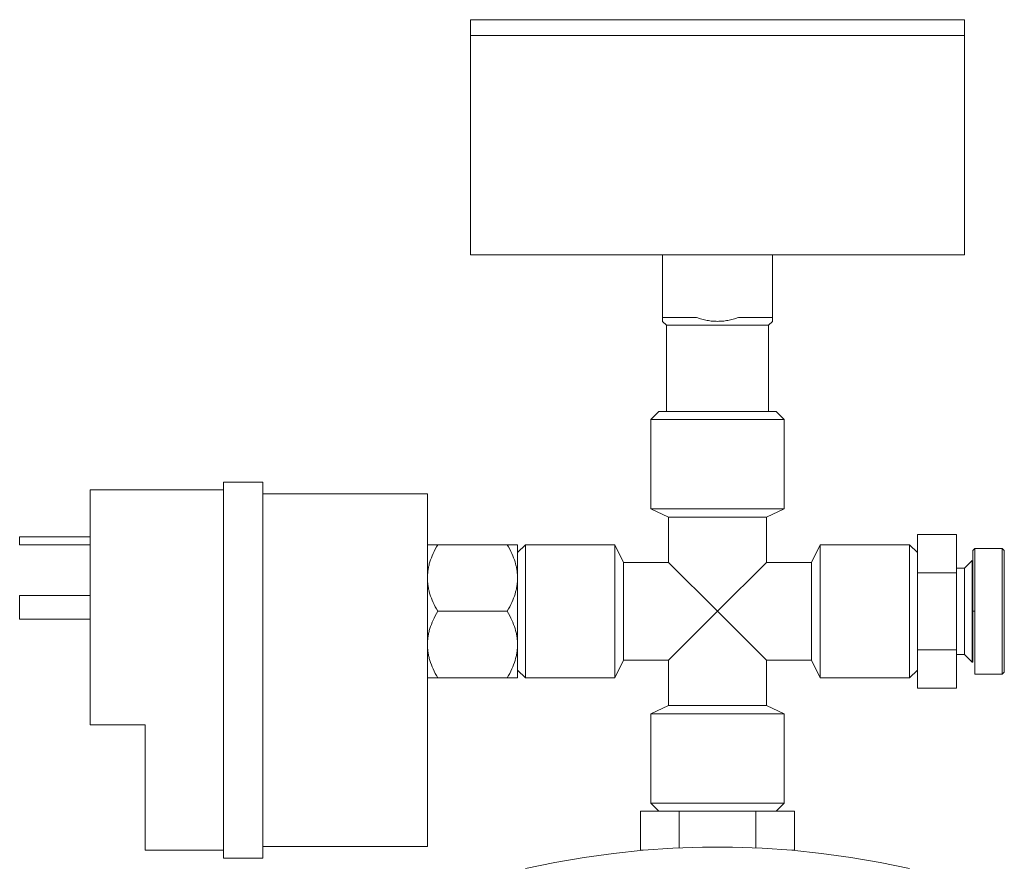
# Model space of a CAD drawing. Units: millimetres. Extents: x -1409 to 3648, y -2200 to 3276.
# Drawn here: x -614 to -488, y 334 to 442 of the extents above; entities that cross this region are included whole.
import ezdxf

# ---------------------------------------------------------------- set-up
doc = ezdxf.new("R2010")
doc.units = ezdxf.units.MM
for name, color, linetype, lineweight, true_color in [('Make2D$Visible$Curves$0', 254, 'Continuous', 0, 0xbebebe), ('Make2D$Visible$Curves$3DCOLOR40', 40, 'Continuous', 0, 0xffbf00), ('Make2D$Visible$Curves$3DCPCOLOR253', 7, 'Continuous', 0, 0xadadad), ('Make2D$Visible$Curves$3DCPCOLOR254', 7, 'Continuous', 0, 0xd6d6d6)]:
    doc.layers.add(name, color=color, linetype=linetype, lineweight=lineweight, true_color=true_color)

msp = doc.modelspace()

# ---------------------------------------------------------------- linework, layer by layer
at = {"layer": 'Make2D$Visible$Curves$0', "color": 7, "true_color": 0xffffff}
for points in [[(-556.57, 440.02), (-556.57, 442.02)], [(-525.07, 442.02), (-556.57, 442.02)], [(-493.57, 442.02), (-525.07, 442.02)], [(-493.57, 442.02), (-493.57, 440.02)], [(-525.07, 440.02), (-493.57, 440.02)]]:
    msp.add_lwpolyline(points, dxfattribs=at)
at = {"layer": 'Make2D$Visible$Curves$0'}
for points in [[(-588.07, 383.02), (-588.07, 335.02)], [(-583.07, 383.02), (-588.07, 383.02)], [(-583.07, 383.02), (-583.07, 335.02)], [(-605.07, 382.02), (-605.07, 352.02)], [(-588.07, 382.02), (-605.07, 382.02)], [(-583.07, 381.52), (-562.07, 381.52)], [(-562.07, 336.52), (-562.07, 381.52)], [(-605.07, 376.02), (-614.07, 376.02)], [(-614.07, 376.02), (-614.07, 375.02)], [(-605.07, 375.02), (-614.07, 375.02)], [(-605.07, 368.52), (-614.07, 368.52)], [(-614.07, 368.52), (-614.07, 365.52)], [(-605.07, 365.52), (-614.07, 365.52)], [(-598.07, 352.02), (-605.07, 352.02)], [(-598.07, 352.02), (-598.07, 336.02)], [(-588.07, 336.02), (-598.07, 336.02)], [(-583.07, 336.52), (-562.07, 336.52)], [(-583.07, 335.02), (-588.07, 335.02)]]:
    msp.add_lwpolyline(points, dxfattribs=at)
at = {"layer": 'Make2D$Visible$Curves$0', "color": 0}
for points in [[(-562.07, 375.02), (-560.75, 375.02)], [(-560.75, 375.02), (-560.92, 374.73), (-561.07, 374.45), (-561.21, 374.16), (-561.34, 373.89), (-561.45, 373.62), (-561.56, 373.35), (-561.66, 373.08), (-561.74, 372.82), (-561.82, 372.56), (-561.85, 372.43), (-561.88, 372.3), (-561.91, 372.18), (-561.94, 372.05), (-561.96, 371.92), (-561.98, 371.79), (-562, 371.67), (-562.02, 371.54), (-562.03, 371.41), (-562.05, 371.28), (-562.05, 371.16), (-562.06, 371.03), (-562.06, 370.9), (-562.07, 370.77)], [(-551.88, 375.02), (-560.75, 375.02)], [(-551.88, 375.02), (-550.57, 375.02)], [(-550.57, 370.77), (-550.57, 370.9), (-550.57, 371.03), (-550.58, 371.16), (-550.59, 371.28), (-550.6, 371.41), (-550.61, 371.54), (-550.63, 371.67), (-550.65, 371.79), (-550.67, 371.92), (-550.69, 372.05), (-550.72, 372.18), (-550.75, 372.3), (-550.78, 372.43), (-550.81, 372.56), (-550.89, 372.82), (-550.97, 373.08), (-551.07, 373.35), (-551.18, 373.62), (-551.29, 373.89), (-551.42, 374.16), (-551.56, 374.45), (-551.72, 374.73), (-551.88, 375.02)], [(-550.57, 370.77), (-550.57, 375.02)], [(-562.07, 370.77), (-562.06, 370.65), (-562.06, 370.52), (-562.05, 370.39), (-562.05, 370.26), (-562.03, 370.14), (-562.02, 370.01), (-562, 369.88), (-561.98, 369.76), (-561.96, 369.63), (-561.94, 369.5), (-561.91, 369.37), (-561.88, 369.24), (-561.85, 369.12), (-561.82, 368.99), (-561.74, 368.73), (-561.66, 368.47), (-561.56, 368.2), (-561.45, 367.93), (-561.34, 367.66), (-561.21, 367.38), (-561.07, 367.1), (-560.92, 366.82), (-560.75, 366.52)], [(-551.88, 366.52), (-551.72, 366.82), (-551.56, 367.1), (-551.42, 367.38), (-551.29, 367.66), (-551.18, 367.93), (-551.07, 368.2), (-550.97, 368.47), (-550.89, 368.73), (-550.81, 368.99), (-550.78, 369.12), (-550.75, 369.24), (-550.72, 369.37), (-550.69, 369.5), (-550.67, 369.63), (-550.65, 369.76), (-550.63, 369.88), (-550.61, 370.01), (-550.6, 370.14), (-550.59, 370.26), (-550.58, 370.39), (-550.57, 370.52), (-550.57, 370.65), (-550.57, 370.77)], [(-550.57, 366.52), (-550.57, 370.77)], [(-560.75, 366.52), (-560.92, 366.23), (-561.07, 365.95), (-561.21, 365.66), (-561.34, 365.39), (-561.45, 365.12), (-561.56, 364.85), (-561.66, 364.58), (-561.74, 364.32), (-561.82, 364.06), (-561.85, 363.93), (-561.88, 363.8), (-561.91, 363.68), (-561.94, 363.55), (-561.96, 363.42), (-561.98, 363.29), (-562, 363.17), (-562.02, 363.04), (-562.03, 362.91), (-562.05, 362.78), (-562.05, 362.66), (-562.06, 362.53), (-562.06, 362.4), (-562.07, 362.27)], [(-551.88, 366.52), (-560.75, 366.52)], [(-550.57, 362.27), (-550.57, 362.4), (-550.57, 362.53), (-550.58, 362.66), (-550.59, 362.78), (-550.6, 362.91), (-550.61, 363.04), (-550.63, 363.17), (-550.65, 363.29), (-550.67, 363.42), (-550.69, 363.55), (-550.72, 363.68), (-550.75, 363.8), (-550.78, 363.93), (-550.81, 364.06), (-550.89, 364.32), (-550.97, 364.58), (-551.07, 364.85), (-551.18, 365.12), (-551.29, 365.39), (-551.42, 365.66), (-551.56, 365.95), (-551.72, 366.23), (-551.88, 366.52)], [(-550.57, 362.27), (-550.57, 366.52)], [(-562.07, 362.27), (-562.06, 362.15), (-562.06, 362.02), (-562.05, 361.89), (-562.05, 361.76), (-562.03, 361.64), (-562.02, 361.51), (-562, 361.38), (-561.98, 361.26), (-561.96, 361.13), (-561.94, 361), (-561.91, 360.87), (-561.88, 360.74), (-561.85, 360.62), (-561.82, 360.49), (-561.74, 360.23), (-561.66, 359.97), (-561.56, 359.7), (-561.45, 359.43), (-561.34, 359.16), (-561.21, 358.88), (-561.07, 358.6), (-560.92, 358.32), (-560.75, 358.02)], [(-551.88, 358.02), (-551.72, 358.32), (-551.56, 358.6), (-551.42, 358.88), (-551.29, 359.16), (-551.18, 359.43), (-551.07, 359.7), (-550.97, 359.97), (-550.89, 360.23), (-550.81, 360.49), (-550.78, 360.62), (-550.75, 360.74), (-550.72, 360.87), (-550.69, 361), (-550.67, 361.13), (-550.65, 361.26), (-550.63, 361.38), (-550.61, 361.51), (-550.6, 361.64), (-550.59, 361.76), (-550.58, 361.89), (-550.57, 362.02), (-550.57, 362.15), (-550.57, 362.27)], [(-550.57, 358.02), (-550.57, 362.27)], [(-560.75, 358.02), (-562.07, 358.02)], [(-551.88, 358.02), (-560.75, 358.02)], [(-550.57, 358.02), (-551.88, 358.02)]]:
    msp.add_lwpolyline(points, dxfattribs=at)
at = {"layer": 'Make2D$Visible$Curves$0', "color": 42, "true_color": 0xcc9900}
for points in [[(-529.97, 341.02), (-534.88, 341.02)], [(-534.88, 336.02), (-534.88, 341.02)], [(-529.97, 336.33), (-529.97, 341.02)], [(-520.16, 341.02), (-529.97, 341.02)], [(-515.25, 341.02), (-520.16, 341.02)], [(-520.16, 336.33), (-520.16, 341.02)], [(-515.25, 336.02), (-515.25, 341.02)], [(-534.88, 336.02), (-534.57, 336.02)], [(-515.57, 336.02), (-515.25, 336.02)]]:
    msp.add_lwpolyline(points, dxfattribs=at)
at = {"layer": 'Make2D$Visible$Curves$3DCOLOR40'}
for points in [[(-499.57, 371.43), (-499.57, 376.34)], [(-499.57, 376.34), (-494.57, 376.34)], [(-494.57, 376.34), (-494.57, 371.43)], [(-492.24, 374.52), (-492.49, 374.27)], [(-492.49, 366.52), (-492.49, 374.27)], [(-492.24, 374.52), (-492.24, 366.52)], [(-488.74, 374.52), (-492.24, 374.52)], [(-488.49, 374.27), (-488.74, 374.52)], [(-488.74, 366.52), (-488.74, 374.52)], [(-488.49, 374.27), (-488.49, 366.52)], [(-492.57, 373.02), (-493.57, 372.02)], [(-492.57, 373.02), (-492.57, 366.52)], [(-493.57, 372.02), (-494.57, 372.02)], [(-493.57, 372.02), (-493.57, 366.52)], [(-499.57, 361.62), (-499.57, 371.43)], [(-499.57, 371.43), (-494.57, 371.43)], [(-494.57, 371.43), (-494.57, 361.62)], [(-493.57, 366.52), (-493.57, 361.76)], [(-492.49, 366.52), (-492.57, 366.52)], [(-492.57, 366.52), (-492.57, 360.02)], [(-492.24, 366.52), (-492.49, 366.52)], [(-492.49, 366.52), (-492.49, 360.02)], [(-492.24, 366.52), (-492.24, 358.52)], [(-488.74, 358.52), (-488.74, 366.52)], [(-488.49, 366.52), (-488.49, 358.77)], [(-493.57, 361.76), (-493.57, 361.02)], [(-499.57, 356.71), (-499.57, 361.62)], [(-499.57, 361.62), (-494.57, 361.62)], [(-494.57, 361.62), (-494.57, 356.71)], [(-494.57, 361.02), (-493.57, 361.02)], [(-493.57, 361.02), (-492.57, 360.02)], [(-492.57, 360.02), (-492.49, 360.02)], [(-492.24, 358.52), (-488.74, 358.52)], [(-488.74, 358.52), (-488.49, 358.77)], [(-499.57, 356.71), (-494.57, 356.71)]]:
    msp.add_lwpolyline(points, dxfattribs=at)
at = {"layer": 'Make2D$Visible$Curves$3DCPCOLOR253'}
for points in [[(-556.57, 440.02), (-525.07, 440.02)], [(-556.57, 412.02), (-556.57, 440.02)], [(-493.57, 440.02), (-493.57, 412.02)], [(-556.57, 412.02), (-525.07, 412.02)], [(-532.07, 412.02), (-532.07, 404.02)], [(-525.07, 412.02), (-493.57, 412.02)], [(-518.07, 412.02), (-518.07, 404.02)], [(-532.07, 403.52), (-532.07, 404.02)], [(-532.07, 404.02), (-527.76, 404.02)], [(-531.57, 403.02), (-532.07, 403.52)], [(-525.07, 403.52), (-525.23, 403.53), (-525.39, 403.53), (-525.55, 403.54), (-525.72, 403.55), (-525.88, 403.57), (-526.05, 403.59), (-526.21, 403.62), (-526.38, 403.65), (-526.54, 403.68), (-526.71, 403.72), (-526.88, 403.76), (-527.05, 403.8), (-527.23, 403.85), (-527.4, 403.9), (-527.58, 403.96), (-527.76, 404.02)], [(-522.37, 404.02), (-522.55, 403.96), (-522.73, 403.9), (-522.9, 403.85), (-523.08, 403.8), (-523.25, 403.76), (-523.42, 403.72), (-523.59, 403.68), (-523.75, 403.65), (-523.92, 403.62), (-524.09, 403.59), (-524.25, 403.57), (-524.41, 403.55), (-524.58, 403.54), (-524.74, 403.53), (-524.9, 403.53), (-525.07, 403.52)], [(-522.37, 404.02), (-518.07, 404.02)], [(-518.07, 403.52), (-518.57, 403.02)], [(-518.07, 404.02), (-518.07, 403.52)], [(-531.57, 403.02), (-525.07, 403.02)], [(-531.57, 392.02), (-531.57, 403.02)], [(-525.07, 403.02), (-518.57, 403.02)], [(-518.57, 403.02), (-518.57, 392.02)], [(-533.57, 391.02), (-532.57, 392.02)], [(-532.57, 392.02), (-517.57, 392.02)], [(-517.57, 392.02), (-516.57, 391.02)], [(-533.57, 391.02), (-516.57, 391.02)], [(-533.57, 379.6), (-533.57, 391.02)], [(-516.57, 391.02), (-516.57, 379.6)], [(-533.57, 379.6), (-516.57, 379.6)], [(-531.32, 378.52), (-533.57, 379.6)], [(-516.57, 379.6), (-518.82, 378.52)], [(-531.32, 378.52), (-518.82, 378.52)], [(-531.32, 378.52), (-531.32, 372.77)], [(-518.82, 372.77), (-518.82, 378.52)], [(-550.57, 374.02), (-549.57, 375.02)], [(-549.57, 375.02), (-549.57, 358.02)], [(-549.57, 375.02), (-538.14, 375.02)], [(-538.14, 375.02), (-538.14, 358.02)], [(-538.14, 375.02), (-537.07, 372.77)], [(-513.07, 372.77), (-511.99, 375.02)], [(-511.99, 375.02), (-511.99, 358.02)], [(-511.99, 375.02), (-500.57, 375.02)], [(-500.57, 375.02), (-500.57, 358.02)], [(-500.57, 375.02), (-499.57, 374.02)], [(-537.07, 372.77), (-537.07, 360.27)], [(-537.07, 372.77), (-531.32, 372.77)], [(-531.32, 372.77), (-525.07, 366.52)], [(-525.07, 366.52), (-518.82, 372.77)], [(-518.82, 372.77), (-513.07, 372.77)], [(-513.07, 372.77), (-513.07, 360.27)], [(-525.07, 366.52), (-531.32, 360.27)], [(-518.82, 360.27), (-525.07, 366.52)], [(-537.07, 360.27), (-538.14, 358.02)], [(-531.32, 360.27), (-537.07, 360.27)], [(-531.32, 360.27), (-531.32, 354.52)], [(-513.07, 360.27), (-518.82, 360.27)], [(-518.82, 354.52), (-518.82, 360.27)], [(-511.99, 358.02), (-513.07, 360.27)], [(-549.57, 358.02), (-550.57, 359.02)], [(-538.14, 358.02), (-549.57, 358.02)], [(-500.57, 358.02), (-511.99, 358.02)], [(-499.57, 359.02), (-500.57, 358.02)], [(-533.57, 353.45), (-531.32, 354.52)], [(-531.32, 354.52), (-518.82, 354.52)], [(-518.82, 354.52), (-516.57, 353.45)], [(-533.57, 353.45), (-516.57, 353.45)], [(-533.57, 342.02), (-533.57, 353.45)], [(-516.57, 353.45), (-516.57, 342.02)], [(-533.57, 342.02), (-516.57, 342.02)], [(-533.57, 342.02), (-532.57, 341.02)], [(-517.57, 341.02), (-516.57, 342.02)]]:
    msp.add_lwpolyline(points, dxfattribs=at)
at = {"layer": 'Make2D$Visible$Curves$3DCPCOLOR254'}
msp.add_lwpolyline([(-500.59, 333.68), (-504.3, 334.46), (-508.05, 335.11), (-511.81, 335.63), (-515.58, 336.03), (-519.37, 336.29), (-523.17, 336.42), (-526.96, 336.42), (-530.76, 336.29), (-534.55, 336.03), (-538.32, 335.63), (-542.09, 335.11), (-545.83, 334.46), (-549.54, 333.68)], dxfattribs=at)

doc.saveas('drawing.dxf')
